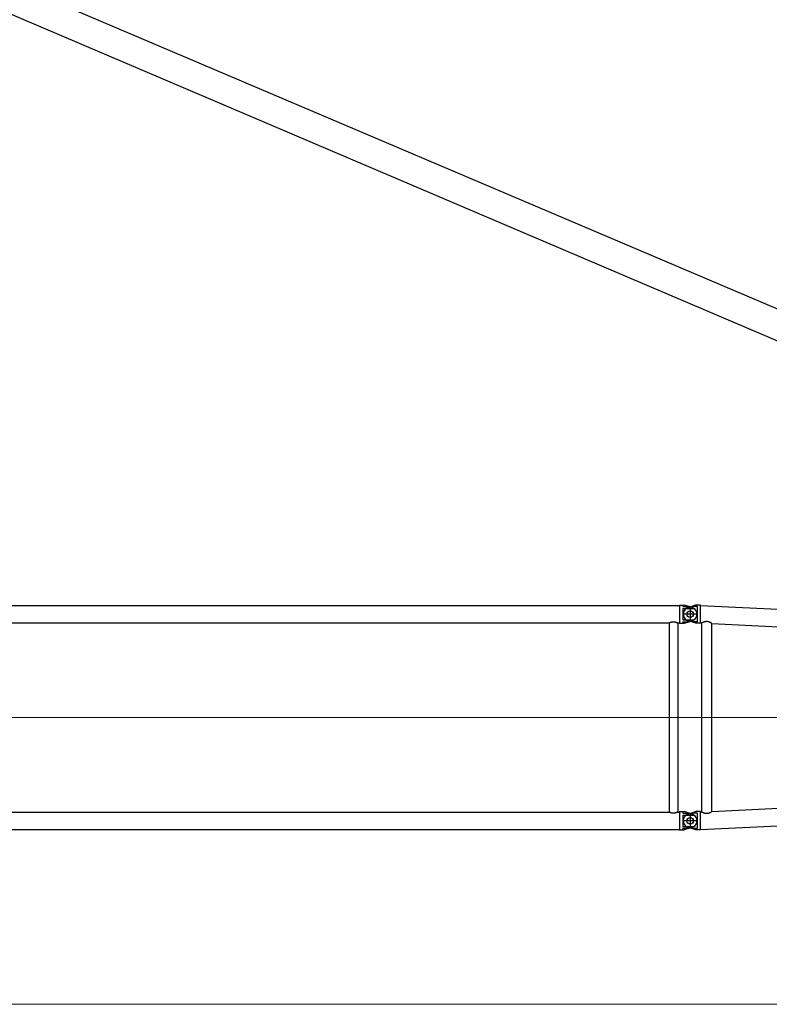
# Model space of a CAD drawing. Units: millimetres. Extents: x 0 to 998506, y 0 to 511525.
# Drawn here: x 137809 to 145431, y 269735 to 279742 of the extents above; entities that cross this region are included whole.
import ezdxf

# ---------------------------------------------------------------- set-up
doc = ezdxf.new("R2010")
doc.units = ezdxf.units.MM
doc.layers.add('_0', color=7, linetype='Continuous')

# ---------------------------------------------------------------- blocks, each defined once
blk = doc.blocks.new('LR-1350 S-60')
at = {"layer": '_0', "color": 0, "linetype": 'ByBlock', "lineweight": -2}
for p, q in [((113436.7609241187, -224222.4666455725), (125222.7609241187, -224222.4666455725)), ((125222.7609241187, -224218.8666455725), (125254.7609241187, -224218.8666455725)), ((125222.7609241187, -224218.8666455725), (125222.7609241187, -224222.4666455725)), ((125222.7609241187, -224222.4666455725), (125222.7609241187, -224400.2666455726)), ((125254.7609241187, -224218.8720511358), (125269.7779452361, -224218.8720511358)), ((125254.7609241187, -224218.8720511358), (125254.7609241187, -224234.8666455725)), ((125254.7609241187, -224234.8666455725), (125320.1419593896, -224234.8666455725)), ((125254.7609241187, -224253.2955684342), (125254.7609241187, -224369.4377227108)), ((125254.7609241187, -224253.2955684342), (125368.8473667811, -224253.2955684342)), ((125320.1419593896, -224234.8666455725), (125269.7779452361, -224218.8720511358)), ((125320.2073508929, -224242.0216440323), (125295.2569208633, -224250.4611962322)), ((125350.9487059664, -224244.6502465362), (125320.1419593896, -224234.8666455725)), ((125346.6778073153, -224233.0679386866), (125320.2073508929, -224242.0216440323)), ((125329.7609241187, -224233.3666455725), (125329.7609241187, -224389.3666455725)), ((125329.7609241187, -224233.3666455725), (125329.7609241187, -224389.3666455725)), ((125381.8853903217, -224221.1588760267), (125346.6778073153, -224233.0679386866)), ((125404.7609241187, -224233.0679386866), (125346.6778073153, -224233.0679386866)), ((125388.6370987779, -224218.8750919041), (125381.8853903217, -224221.1588760267)), ((125404.7609241187, -224218.8750919041), (125388.6370987779, -224218.8750919041)), ((125436.7609241187, -224218.8666455725), (125404.7609241187, -224218.8666455725)), ((125404.7609241187, -224389.6653524585), (125404.7609241187, -224233.0679386866)), ((125436.7609241187, -224222.3612025788), (125436.7609241187, -224218.8666455725)), ((125436.7609241187, -224222.3612025788), (129632.8407554296, -224426.7915952512)), ((125436.7609241187, -224246.6387187116), (125436.7609241187, -224222.3612025788)), ((125436.7609241187, -224311.3666455725), (125436.7609241187, -224246.6387187116)), ((125407.7609241187, -224311.3666455725), (125251.7609241187, -224311.3666455725)), ((125407.7609241187, -224311.3666455725), (125251.7609241187, -224311.3666455725)), ((125254.7609241187, -224369.4377227108), (125368.8473667811, -224369.4377227108)), ((125320.2073508929, -224380.7116471129), (125295.2569208633, -224372.2720949129)), ((125436.7609241187, -224400.3720885662), (125436.7609241187, -224311.3666455725)), ((113544.2109241187, -224400.2666455726), (125115.3109241187, -224400.2666455726)), ((125115.3109241187, -224400.2666455726), (125115.3109241187, -226322.4666455725)), ((125204.2109241187, -224400.2666455726), (125204.2109241187, -226322.4666455725)), ((125204.2109241187, -224400.2666455726), (125222.7609241187, -224400.2666455726)), ((125222.7609241187, -224400.2666455726), (125222.7609241187, -224403.8666455725)), ((125222.7609241187, -224403.8666455725), (125254.7609241187, -224403.8666455725)), ((125254.7609241187, -224387.8666455725), (125254.7609241187, -224403.8612400091)), ((125254.7609241187, -224387.8666455725), (125320.1419593896, -224387.8666455725)), ((125254.7609241187, -224403.8612400091), (125269.7779452361, -224403.8612400091)), ((125269.7779452361, -224403.8612400091), (125320.1419593896, -224387.8666455725)), ((125320.1419593896, -224387.8666455725), (125350.9487059664, -224378.0830446088)), ((125346.6778073153, -224389.6653524585), (125320.2073508929, -224380.7116471129)), ((125388.6370987779, -224403.858199241), (125346.6778073153, -224389.6653524585)), ((125404.7609241187, -224389.6653524585), (125346.6778073153, -224389.6653524585)), ((125404.7609241187, -224403.858199241), (125388.6370987779, -224403.858199241)), ((125436.7609241187, -224403.8666455725), (125404.7609241187, -224403.8666455725)), ((125436.7609241187, -224400.3720885662), (125448.9661118452, -224400.9667177011)), ((125436.7609241187, -224403.8666455725), (125436.7609241187, -224400.3720885662)), ((125448.9609241186, -226321.7668261869), (125448.9609241186, -224400.9664649583)), ((125550.5609241187, -226316.8341505757), (125550.5609241187, -224405.8991405695)), ((125550.5609241187, -224405.9163535997), (131578.9663713463, -224699.6165076265)), ((125550.5609241187, -226316.8169375455), (131578.966334868, -226023.1167852957)), ((125436.7609241187, -226500.3720885662), (132617.7775846171, -226150.5174350064)), ((113544.2109241187, -226322.4666455725), (125115.3109241187, -226322.4666455725)), ((125204.2109241187, -226322.4666455725), (125222.7609241187, -226322.4666455725)), ((125222.7609241187, -226318.8666455725), (125254.7609241187, -226318.8666455725)), ((125222.7609241187, -226318.8666455725), (125222.7609241187, -226322.4666455725)), ((125222.7609241187, -226322.4666455725), (125222.7609241187, -226500.2666455726)), ((125254.7609241187, -226318.8720511358), (125269.7779452361, -226318.8720511358)), ((125254.7609241187, -226318.8720511358), (125254.7609241187, -226334.8666455725)), ((125254.7609241187, -226334.8666455725), (125320.1419593897, -226334.8666455725)), ((125254.7609241187, -226353.2955684342), (125254.7609241187, -226469.4377227108)), ((125254.7609241187, -226353.2955684342), (125368.8473667811, -226353.2955684342)), ((125320.1419593897, -226334.8666455725), (125269.7779452361, -226318.8720511358)), ((125346.6778073153, -226333.0679386866), (125295.2569208633, -226350.4611962322)), ((125350.9487059664, -226344.6502465362), (125320.1419593897, -226334.8666455725)), ((125329.7609241187, -226333.3666455725), (125329.7609241187, -226489.3666455725)), ((125329.7609241187, -226333.3666455725), (125329.7609241187, -226489.3666455725)), ((125388.6370987779, -226318.8750919041), (125346.6778073153, -226333.0679386866)), ((125404.7609241187, -226333.0679386866), (125346.6778073153, -226333.0679386866)), ((125404.7609241187, -226318.8750919041), (125388.6370987779, -226318.8750919041)), ((125436.7609241187, -226318.8666455725), (125404.7609241187, -226318.8666455725)), ((125404.7609241187, -226489.6653524585), (125404.7609241187, -226333.0679386866)), ((125436.7609241187, -226322.3612025788), (125436.7609241187, -226318.8666455725)), ((125436.7609241187, -226322.3612025788), (125448.9661118452, -226321.7665734441)), ((125436.7609241187, -226411.3666455725), (125436.7609241187, -226322.3612025788)), ((125407.7609241187, -226411.3666455725), (125251.7609241187, -226411.3666455725)), ((125407.7609241187, -226411.3666455725), (125251.7609241187, -226411.3666455725)), ((125254.7609241187, -226469.4377227108), (125368.8473667811, -226469.4377227108)), ((125320.2073508929, -226480.7116471129), (125295.2569208633, -226472.2720949129)), ((125320.1419593896, -226487.8666455725), (125350.9487059664, -226478.0830446088)), ((125436.7609241187, -226500.3720885662), (125436.7609241187, -226411.3666455725)), ((113436.7609241187, -226500.2666455726), (125222.7609241187, -226500.2666455726)), ((125222.7609241187, -226500.2666455726), (125222.7609241187, -226503.8666455725)), ((125222.7609241187, -226503.8666455725), (125254.7609241187, -226503.8666455725)), ((125254.7609241187, -226487.8666455725), (125254.7609241187, -226503.8612400091)), ((125254.7609241187, -226487.8666455725), (125320.1419593896, -226487.8666455725)), ((125254.7609241187, -226503.8612400091), (125269.7779452361, -226503.8612400091)), ((125320.1419593896, -226487.8666455725), (125269.7779452361, -226503.8612400091)), ((125346.6778073153, -226489.6653524585), (125320.2073508929, -226480.7116471129)), ((125388.6370987779, -226503.858199241), (125346.6778073153, -226489.6653524585)), ((125404.7609241187, -226489.6653524585), (125346.6778073153, -226489.6653524585)), ((125404.7609241187, -226503.858199241), (125388.6370987779, -226503.858199241)), ((125436.7609241187, -226503.8666455725), (125404.7609241187, -226503.8666455725)), ((125436.7609241187, -226503.8666455725), (125436.7609241187, -226500.3720885662))]:
    blk.add_line(p, q, dxfattribs=at)
at = {"layer": '_0', "color": 0, "linetype": 'ByBlock', "lineweight": 9}
for p, q in [((113190.8529613932, -225361.3666455725), (125444.1052990152, -225361.3666455725)), ((125106.0154027708, -225361.3666455725), (132809.8907691025, -225361.3666455725))]:
    blk.add_line(p, q, dxfattribs=at)
at = {"layer": '_0', "color": 0, "linetype": 'ByBlock', "lineweight": -2}
for centre, radius in [((125329.7609241187, -224311.3666455725), 32.99999999998909), ((125329.7609241187, -224311.3666455725), 32.5), ((125329.7609241187, -226411.3666455725), 32.99999999998909), ((125329.7609241187, -226411.3666455725), 32.50000000001364)]:
    blk.add_circle(centre, radius, dxfattribs=at)
for centre, radius, start, end in [((125329.7609241187, -224311.3666455725), 70.00000000002039, 119.5323128323678, 240.4676871676322), ((125329.7609241187, -224311.3666455725), 70.00000000003187, 97.8441877063608, 119.5323128323678), ((125329.7609241187, -224311.3666455725), 70.00000000001994, 56.05631741232781, 72.38120236717674), ((125329.7609241187, -224311.3666455725), 70.00000000000786, 303.9436825876722, 56.05631741232781), ((125329.7609241187, -224311.3666455725), 70.00000000002039, 240.4676871676322, 262.1558122936392), ((125329.7609241187, -224311.3666455725), 69.99999999996227, 287.6187976328233, 303.9436825876722), ((125329.7609241187, -226411.3666455725), 70.00000000002039, 119.5323128323678, 240.4676871676322), ((125329.7609241187, -226411.3666455725), 70.00000000003187, 97.8441877063608, 119.5323128323678), ((125329.7609241187, -226411.3666455725), 70.00000000001994, 56.05631741232781, 72.38120236717674), ((125329.7609241187, -226411.3666455725), 70.0000000000038, 303.9436825876722, 56.05631741232781), ((125329.7609241187, -226411.3666455725), 69.99999999993176, 240.4676871676322, 262.1558122936392), ((125329.7609241187, -226411.3666455725), 69.99999999996227, 287.6187976328233, 303.9436825876722)]:
    blk.add_arc(centre, radius, start, end, dxfattribs=at)
for points in [[(125115.3109241187, -224400.2666455726), (125115.410675816, -224400.2168116826), (125115.5104611557, -224400.1670451912), (125115.8085405979, -224400.0188847837), (125116.1061239783, -224399.8717249482), (125117.2804598134, -224399.2984222383), (125118.4472624319, -224398.7407043198), (125121.8496322949, -224397.1843217689), (125125.1934517912, -224395.7604702466), (125129.3812124782, -224394.1333923215), (125133.4951808534, -224392.713414219), (125137.5430449234, -224391.4980479151), (125141.5324926943, -224390.4848053855), (125146.1426520606, -224389.5514574045), (125150.7098750689, -224388.8865074717), (125155.2458956794, -224388.4885811455), (125159.7624478522, -224388.356303984), (125164.2754351734, -224388.4885508578), (125168.807857428, -224388.8860270347), (125173.3714207765, -224389.5501034578), (125177.9778313796, -224390.4821510702), (125181.9684772448, -224391.4951854397), (125186.0175533825, -224392.7104718917), (125190.1327552563, -224394.1305000905), (125194.3217783299, -224395.7577597008), (125197.6695157362, -224397.183128945), (125201.0759394409, -224398.7413443764), (125202.2427823813, -224399.2990956774), (125203.417153031, -224399.8724296934), (125203.7142930126, -224400.0193733203), (125204.0117081881, -224400.1672052034), (125204.1113329205, -224400.2168917973), (125204.2109241187, -224400.2666455726)], [(125550.5609241187, -224405.8991405695), (125550.5467011188, -224405.8666574871), (125550.4960246129, -224405.8083890441), (125550.4514548772, -224405.7657194679), (125550.3879823204, -224405.7096391953), (125550.3018595555, -224405.6380328332), (125550.1433293146, -224405.5132250962), (125549.9793054182, -224405.3894469829), (125549.7687233134, -224405.2353127639), (125549.530018789, -224405.0649259218), (125549.1577877165, -224404.8055141767), (125548.7353598375, -224404.5177543286), (125548.2658674345, -224404.2041243825), (125548.0280148432, -224404.0472885096), (125547.758438677, -224403.8710056638), (125547.4573816222, -224403.6758351701), (125547.1785411895, -224403.4965509088), (125546.8704316411, -224403.3000009361), (125546.5335866606, -224403.0868810256), (125545.9285973252, -224402.708440189), (125545.2805847639, -224402.3088743145), (125544.5913163321, -224401.890054136), (125543.8625593854, -224401.4538503879), (125543.096081279, -224401.0021338041), (125542.5423206944, -224400.6801730171), (125542.0145899676, -224400.3767160446), (125541.5147770802, -224400.0923101974), (125541.0447700137, -224399.8275027866), (125540.2501727449, -224399.3855896413), (125539.4992618747, -224398.9745991893), (125538.7948368301, -224398.5948807789), (125537.922562266, -224398.13248864), (125537.0848255723, -224397.696535213), (125536.2829676309, -224397.2867266987), (125535.5183293243, -224396.9027692979), (125534.7922515344, -224396.5443692114), (125533.603599358, -224395.9707316508), (125532.4608773959, -224395.434696444), (125531.3651546504, -224394.9350449773), (125530.3175001239, -224394.4705586362), (125529.0429884358, -224393.9231255797), (125527.8037838065, -224393.4096146229), (125526.6001161193, -224392.9287360481), (125525.4322152575, -224392.479200138), (125524.0796263751, -224391.9798034026), (125522.7505720374, -224391.5115417829), (125521.4448755091, -224391.0734252935), (125520.1623600544, -224390.6644639497), (125518.5451570282, -224390.1793157253), (125516.9428469695, -224389.7326041568), (125515.3549402585, -224389.3236347873), (125513.7809472758, -224388.9517131599), (125512.2203784016, -224388.6161448177), (125510.6727440164, -224388.3162353039), (125508.9864226792, -224388.0269677219), (125507.3059703007, -224387.7778396895), (125505.6307550631, -224387.5685302737), (125503.9601451484, -224387.3987185418), (125502.2935087384, -224387.2680835603), (125500.6302140153, -224387.1763043962), (125498.840529624, -224387.1205242571), (125497.0505659537, -224387.1091236421), (125495.2595238336, -224387.14189769), (125493.4666040929, -224387.2186415394), (125491.6710075606, -224387.3391503286), (125489.8719350662, -224387.5032191963), (125488.0685874388, -224387.710643281), (125486.2601655075, -224387.9612177215), (125484.4458701016, -224388.2547376561), (125482.6249020502, -224388.5909982235), (125480.7964621826, -224388.9697945623), (125478.7790345493, -224389.4345203348), (125476.7622164238, -224389.9469222444), (125474.7453559065, -224390.5058059123), (125472.7278010974, -224391.1099769605), (125470.7089000969, -224391.7582410108), (125468.5122173788, -224392.5114688749), (125466.3509705613, -224393.2993335141), (125464.2269657007, -224394.1168852983), (125462.142008853, -224394.9591745977), (125460.8613576854, -224395.4951970484), (125459.6148418671, -224396.0299937486), (125458.4041882773, -224396.5612583773), (125457.2311237951, -224397.0866846138), (125456.3891923511, -224397.4699627205), (125455.5770866337, -224397.8443099697), (125454.796262994, -224398.2083161396), (125454.0481777834, -224398.5605710078), (125453.334287353, -224398.8996643519), (125452.6819163149, -224399.2117693911), (125452.0694898546, -224399.5063942659), (125451.4993703241, -224399.7817216947), (125451.0051392575, -224400.0208281674), (125450.5542710766, -224400.238830333), (125450.1500984007, -224400.433552621), (125449.898430724, -224400.5540375763), (125449.6712720952, -224400.6618562329), (125449.4709849185, -224400.7556645749), (125449.2999315986, -224400.8341185861), (125449.1705337132, -224400.8915250807), (125449.0680511796, -224400.9343955454), (125449.0031835447, -224400.9583189092), (125448.9661118452, -224400.9667177011)], [(125204.2109241187, -226322.4666455725), (125204.1113637394, -226322.5163839641), (125204.0117698468, -226322.5660552161), (125203.7141027141, -226322.7140121732), (125203.4173220682, -226322.8607780725), (125202.2430854744, -226323.4340490371), (125201.0763760924, -226323.9917402977), (125197.664007536, -226325.5525952513), (125194.310523521, -226326.980140023), (125190.1239549379, -226328.6060200999), (125186.0111080926, -226330.0248994725), (125181.9643001374, -226331.2392632862), (125177.9758482247, -226332.2515966868), (125173.3695324381, -226333.1835163949), (125168.8060557733, -226333.8474743526), (125164.2737126535, -226334.2448410996), (125159.7607975016, -226334.376987176), (125155.2491458617, -226334.2449002096), (125150.7180802121, -226333.8477412595), (125146.155904798, -226333.1841410177), (125141.5509238648, -226332.2527301767), (125137.5602644713, -226331.2400159531), (125133.5111886529, -226330.0250442115), (125129.3960005406, -226328.6053256704), (125125.2070042657, -226326.9783710481), (125121.8557177303, -226325.5516575381), (125118.4456224456, -226323.9918113676), (125117.278551843, -226323.4339471369), (125116.1039620752, -226322.8604998262), (125115.8069105064, -226322.7135981763), (125115.5100145064, -226322.5660233814), (125115.4104525666, -226322.5163680252), (125115.3109241187, -226322.4666455725)], [(125448.9661118452, -226321.7665734441), (125449.0032719637, -226321.7750008065), (125449.0683135475, -226321.7989999168), (125449.1710821862, -226321.8420036533), (125449.3008485735, -226321.8995869294), (125449.4722677317, -226321.9782219857), (125449.6729680365, -226322.0722352355), (125449.9005840151, -226322.1802806198), (125450.1527501951, -226322.3010120796), (125450.5580565938, -226322.496288928), (125451.0102028289, -226322.7149130478), (125451.505844548, -226322.9547000412), (125452.0758415657, -226323.2299593674), (125452.6880188123, -226323.5244501746), (125453.3400253897, -226323.8363629613), (125454.0531344726, -226324.1750648349), (125454.8003205752, -226324.5268764886), (125455.5801345928, -226324.8903944014), (125456.3911274204, -226325.2642150528), (125457.2318499533, -226325.6469349219), (125458.4037162915, -226326.171823436), (125459.6130942935, -226326.7025388174), (125460.858262452, -226327.2367818928), (125462.1374992596, -226327.7722534889), (125464.2215858556, -226328.6142823226), (125466.344741428, -226329.431621709), (125468.505158024, -226330.2193232981), (125470.7010276908, -226330.9724387405), (125472.7193733708, -226331.6206978685), (125474.7363847469, -226332.2248975264), (125476.7527126064, -226332.783843237), (125478.7690077364, -226333.2963405226), (125480.7859209239, -226333.7611949062), (125482.616922108, -226334.14072869), (125484.4404273839, -226334.4776102199), (125486.2572392349, -226334.7716337825), (125488.068160144, -226335.0225936651), (125489.8739925943, -226335.2302841539), (125491.675539069, -226335.3944995362), (125493.4736020513, -226335.5150340985), (125495.2689840241, -226335.5916821277), (125497.0624874708, -226335.6242379107), (125498.8549148744, -226335.6124957342), (125500.6470687181, -226335.5562498851), (125502.3122331043, -226335.4639550183), (125503.9807622855, -226335.3327140575), (125505.6532901851, -226335.1622044014), (125507.3304507266, -226334.9521034487), (125509.0128778335, -226334.7020885982), (125510.7012054293, -226334.4118372485), (125512.2472058049, -226334.1116582059), (125513.806157412, -226333.7758851573), (125515.3785482301, -226333.4038236022), (125516.9648662384, -226332.9947790393), (125518.5655994161, -226332.5480569681), (125520.1812357426, -226332.0629628878), (125521.4683497852, -226331.6521823892), (125522.7788945166, -226331.2120043929), (125524.1130475815, -226330.7414246707), (125525.4709866245, -226330.239438995), (125526.6458225763, -226329.7866195302), (125527.8571120432, -226329.301961611), (125529.1046129099, -226328.7841446869), (125530.3880830609, -226328.2318482079), (125531.4368321101, -226327.7659927268), (125532.5341816034, -226327.2646655028), (125533.6790322083, -226326.7266411035), (125534.870284592, -226326.1506940963), (125535.5949463879, -226325.7923504097), (125536.3583964492, -226325.4083267892), (125537.1592696089, -226324.9983384215), (125537.9962006998, -226324.5621004929), (125538.8678245549, -226324.0993281903), (125539.5718097445, -226323.719264995), (125540.3227037623, -226323.3076632168), (125541.1176410243, -226322.8648987644), (125541.5862329982, -226322.6004984096), (125542.0848273281, -226322.3163752932), (125542.6114980109, -226322.0130967835), (125543.1643190433, -226321.6912302483), (125543.9244970488, -226321.2426251154), (125544.6473225664, -226320.8094363642), (125545.3310506291, -226320.393505835), (125545.9739362698, -226319.9966753683), (125546.5742345217, -226319.6207868044), (125546.854717412, -226319.4432726668), (125547.1601497906, -226319.2485173647), (125547.4862874771, -226319.0387907446), (125547.9000261225, -226318.7698847945), (125548.2872358483, -226318.515013407), (125548.6437682915, -226318.2771847916), (125548.9733750843, -226318.0541440335), (125549.270362772, -226317.8499898129), (125549.5400315666, -226317.6612912135), (125549.7760397793, -226317.4926915556), (125549.9842925951, -226317.3401369854), (125550.1469367579, -226317.2172936074), (125550.3039685546, -226317.0935463799), (125550.3893576983, -226317.0224739867), (125550.452319846, -226316.9667770421), (125550.4965564819, -226316.9243653883), (125550.5468081888, -226316.8664780559), (125550.5609241187, -226316.8341505757)]]:
    blk.add_spline(points, degree=3, dxfattribs=at)

msp = doc.modelspace()

# ---------------------------------------------------------------- linework, layer by layer
at = {"color": 0, "linetype": 'ByBlock', "lineweight": -2}
for p, q in [((152669.8300357795, 273754.9854610312), (114210.8521157681, 290125.4299763275)), ((114154.1725519826, 289831.9923982713), (152576.3500168055, 273471.0549100979))]:
    msp.add_line(p, q, dxfattribs=at)
at = {"lineweight": 9}
msp.add_line((152622.9455262545, 269734.5586184794), (123947.2108265157, 269734.5586184794), dxfattribs=at)

# ---------------------------------------------------------------- block references
at = {"color": 0, "linetype": 'ByBlock', "lineweight": -2}
msp.add_blockref('LR-1350 S-60', (19295.69247538548, 498011.498630766), dxfattribs=at)

doc.saveas('drawing.dxf')
